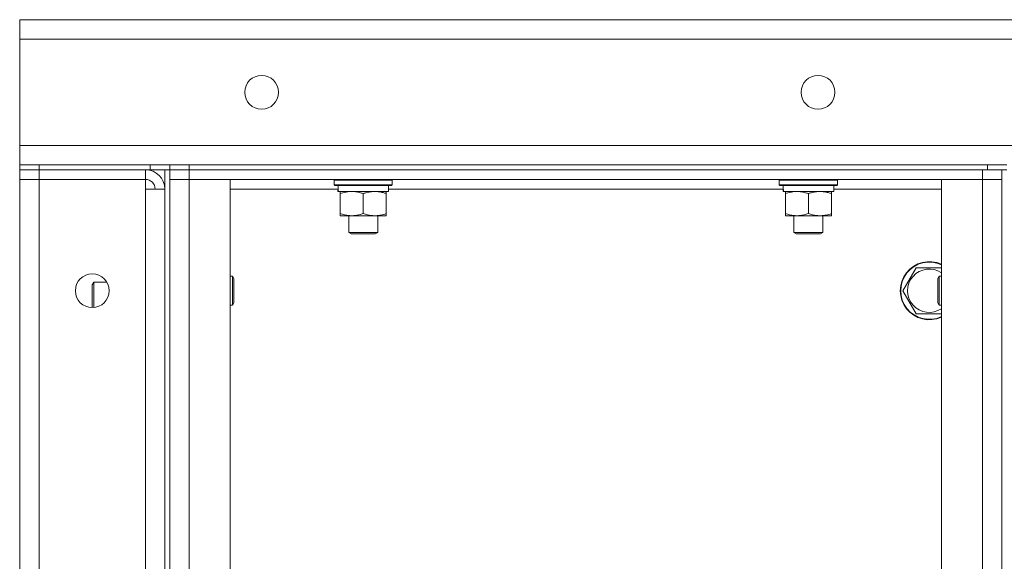
# Model space of a CAD drawing. Units: millimetres. Extents: x 0 to 21903, y -7 to 14850.
# Drawn here: x 10106 to 10513, y 12642 to 12866 of the extents above; entities that cross this region are included whole.
import ezdxf

# ---------------------------------------------------------------- set-up
doc = ezdxf.new("R2010")
doc.units = ezdxf.units.MM
doc.linetypes.add('K5LT_THIN', pattern=[0])
doc.layers.add('R', color=1, linetype='Continuous', true_color=0xff0000)
doc.layers.add('WELDING', color=7, linetype='Continuous', true_color=0xffffff)

msp = doc.modelspace()

# ---------------------------------------------------------------- linework, layer by layer
at = {"layer": 'R', "color": 7, "linetype": 'K5LT_THIN', "lineweight": 18}
for p, q in [((10106.4, 12858.29), (10106.4, 12866.29)), ((10106.4, 12866.29), (11916.4, 12866.29)), ((10106.4, 12814.29), (10106.4, 12858.29)), ((11916.4, 12858.29), (10106.4, 12858.29)), ((10106.4, 12806.29), (10106.4, 12814.29)), ((10106.4, 12814.29), (11916.4, 12814.29)), ((10106.4, 12806.29), (10114.4, 12806.29)), ((10106.4, 12806.29), (10106.4, 12804.29)), ((10114.4, 12804.29), (10106.4, 12804.29)), ((10106.4, 12804.29), (10114.4, 12804.29)), ((10106.4, 12804.29), (10106.4, 12800.29)), ((10160.4, 12806.29), (10114.4, 12806.29)), ((10114.4, 12806.29), (10114.4, 12804.29)), ((10160.4, 12804.29), (10114.4, 12804.29)), ((10158.4, 12804.29), (10114.4, 12804.29)), ((10114.4, 12804.29), (10114.4, 12800.29)), ((10158.4, 12804.29), (10158.4, 12800.29)), ((10160.4, 12804.29), (10160.4, 12806.29)), ((10160.4, 12806.29), (10168.4, 12806.29)), ((10168.4, 12804.29), (10160.4, 12804.29)), ((10166.4, 12804.29), (10166.4, 12304.29)), ((10168.4, 12804.29), (10168.4, 12806.29)), ((10168.4, 12806.29), (10176.4, 12806.29)), ((10168.4, 12804.29), (10168.4, 12806.29)), ((10168.4, 12804.29), (10168.4, 12304.29)), ((10168.4, 12804.29), (10176.4, 12804.29)), ((10168.4, 12800.29), (10168.4, 12804.29)), ((10176.4, 12804.29), (10168.4, 12804.29)), ((10176.4, 12806.29), (10506.4, 12806.29)), ((10176.4, 12804.29), (10176.4, 12806.29)), ((10176.4, 12804.29), (10504.4, 12804.29)), ((10176.4, 12800.29), (10176.4, 12804.29)), ((10176.4, 12804.29), (10506.4, 12804.29)), ((10504.4, 12800.29), (10504.4, 12804.29)), ((10506.4, 12806.29), (10506.4, 12804.29)), ((10506.4, 12806.29), (10514.4, 12806.29)), ((10514.4, 12804.29), (10506.4, 12804.29)), ((10512.4, 12804.29), (10512.4, 12304.29)), ((10512.4, 12800.29), (10512.4, 12804.29)), ((10106.4, 12308.29), (10106.4, 12800.29)), ((10106.4, 12800.29), (10114.4, 12800.29)), ((10114.4, 12800.29), (10106.4, 12800.29)), ((10114.4, 12800.29), (10158.4, 12800.29)), ((10114.4, 12800.29), (10114.4, 12308.29)), ((10158.4, 12800.29), (10158.4, 12796.29)), ((10168.4, 12308.29), (10168.4, 12800.29)), ((10176.4, 12800.29), (10168.4, 12800.29)), ((10176.4, 12800.29), (10168.4, 12800.29)), ((10193.4, 12800.29), (10176.4, 12800.29)), ((10176.4, 12800.29), (10176.4, 12308.29)), ((10176.4, 12800.29), (10504.4, 12800.29)), ((10193.4, 12308.29), (10193.4, 12800.29)), ((10236.4, 12799.99), (10236.57, 12800.29)), ((10260.4, 12799.99), (10260.23, 12800.29)), ((10420.4, 12799.99), (10420.57, 12800.29)), ((10444.4, 12799.99), (10444.23, 12800.29)), ((10504.4, 12800.29), (10487.4, 12800.29)), ((10487.4, 12800.29), (10487.4, 12308.29)), ((10512.4, 12800.29), (10504.4, 12800.29)), ((10504.4, 12308.29), (10504.4, 12800.29)), ((10512.4, 12800.29), (10504.4, 12800.29)), ((10512.4, 12800.29), (10512.4, 12308.29)), ((10158.4, 12796.29), (10166.4, 12796.29)), ((10158.4, 12312.29), (10158.4, 12796.29)), ((10166.4, 12796.29), (10166.4, 12312.29)), ((10238, 12796.29), (10193.4, 12796.29)), ((10236.4, 12799.99), (10236.4, 12798.09)), ((10260.4, 12799.99), (10236.4, 12799.99)), ((10260.4, 12798.09), (10236.4, 12798.09)), ((10236.4, 12798.09), (10236.57, 12797.79)), ((10260.23, 12797.79), (10236.57, 12797.79)), ((10237.95, 12795.29), (10238.03, 12796.67)), ((10258.9, 12797.79), (10258.9, 12795.29)), ((10422, 12796.29), (10258.9, 12796.29)), ((10260.4, 12798.09), (10260.23, 12797.79)), ((10260.4, 12799.99), (10260.4, 12798.09)), ((10420.4, 12799.99), (10420.4, 12798.09)), ((10444.4, 12799.99), (10420.4, 12799.99)), ((10444.4, 12798.09), (10420.4, 12798.09)), ((10420.4, 12798.09), (10420.57, 12797.79)), ((10444.23, 12797.79), (10420.57, 12797.79)), ((10421.95, 12795.29), (10422.03, 12796.67)), ((10442.9, 12797.79), (10442.9, 12795.29)), ((10487.4, 12796.29), (10442.9, 12796.29)), ((10444.4, 12798.09), (10444.23, 12797.79)), ((10444.4, 12799.99), (10444.4, 12798.09)), ((10237.95, 12795.29), (10238.15, 12795.29)), ((10258.9, 12795.29), (10238.15, 12795.29)), ((10238.9, 12794.44), (10238.9, 12795.29)), ((10238.9, 12794.44), (10238.9, 12786.14)), ((10248.4, 12794.44), (10248.4, 12786.14)), ((10257.9, 12795.29), (10257.9, 12794.44)), ((10257.9, 12794.44), (10257.9, 12786.14)), ((10421.95, 12795.29), (10422.15, 12795.29)), ((10442.9, 12795.29), (10422.15, 12795.29)), ((10422.9, 12794.44), (10422.9, 12795.29)), ((10422.9, 12794.44), (10422.9, 12786.14)), ((10432.4, 12794.44), (10432.4, 12786.14)), ((10441.9, 12795.29), (10441.9, 12794.44)), ((10441.9, 12794.44), (10441.9, 12786.14)), ((10238.9, 12785.29), (10238.9, 12786.14)), ((10253.15, 12785.29), (10238.9, 12785.29)), ((10242.4, 12785.29), (10242.4, 12778.36)), ((10257.9, 12785.29), (10253.15, 12785.29)), ((10254.4, 12785.29), (10254.4, 12778.36)), ((10257.9, 12786.14), (10257.9, 12785.29)), ((10422.9, 12785.29), (10422.9, 12786.14)), ((10437.15, 12785.29), (10422.9, 12785.29)), ((10426.4, 12785.29), (10426.4, 12778.36)), ((10441.9, 12785.29), (10437.15, 12785.29)), ((10438.4, 12785.29), (10438.4, 12778.36)), ((10441.9, 12786.14), (10441.9, 12785.29)), ((10254.4, 12778.36), (10242.4, 12778.36)), ((10242.4, 12778.36), (10243.4, 12777.79)), ((10253.4, 12777.79), (10243.4, 12777.79)), ((10254.4, 12778.36), (10253.4, 12777.79)), ((10438.4, 12778.36), (10426.4, 12778.36)), ((10426.4, 12778.36), (10427.4, 12777.79)), ((10437.4, 12777.79), (10427.4, 12777.79)), ((10438.4, 12778.36), (10437.4, 12777.79)), ((10471.43, 12754.29), (10476.92, 12763.79)), ((10476.92, 12763.79), (10487.4, 12763.79)), ((10193.4, 12760.29), (10194.32, 12760.29)), ((10194.32, 12760.29), (10194.9, 12759.29)), ((10194.32, 12760.29), (10194.32, 12748.29)), ((10486.48, 12760.29), (10485.9, 12759.29)), ((10487.4, 12760.29), (10486.48, 12760.29)), ((10486.48, 12748.29), (10486.48, 12760.29)), ((10136.98, 12757.79), (10136.4, 12756.79)), ((10136.4, 12754.29), (10136.4, 12756.79)), ((10142.46, 12757.79), (10136.98, 12757.79)), ((10136.98, 12754.79), (10136.98, 12757.79)), ((10194.9, 12759.29), (10194.9, 12749.29)), ((10485.9, 12749.29), (10485.9, 12759.29)), ((10136.4, 12747.29), (10136.4, 12754.29)), ((10136.98, 12747.31), (10136.98, 12754.79)), ((10476.92, 12744.79), (10471.43, 12754.29)), ((10193.4, 12748.29), (10194.32, 12748.29)), ((10194.32, 12748.29), (10194.9, 12749.29)), ((10486.48, 12748.29), (10485.9, 12749.29)), ((10487.4, 12748.29), (10486.48, 12748.29))]:
    msp.add_line(p, q, dxfattribs=at)
for centre in [(10206.4, 12836.29), (10436.4, 12836.29), (10136.4, 12754.29)]:
    msp.add_circle(centre, 7, dxfattribs=at)
for centre, radius, start, end in [((10158.4, 12796.29), 8, 0, 90), ((10158.4, 12796.29), 4, 0, 90), ((10482.4, 12754.29), 12, 65.3757, 294.6243), ((10482.4, 12754.29), 11.83, 64.9905, 295.0095), ((10482.4, 12754.29), 8.97, 56.1336, 303.8664)]:
    msp.add_arc(centre, radius, start, end, dxfattribs=at)
for centre in [(10248.4, 12800.22), (10432.4, 12800.22)]:
    msp.add_ellipse(centre, major_axis=(0, -22.52), ratio=0.466308, start_param=-1.46277, end_param=-1.350168, dxfattribs=at)
at = {"layer": 'WELDING', "color": 7, "linetype": 'K5LT_THIN', "lineweight": 18}
msp.add_line((10487.4, 12744.79), (10476.92, 12744.79), dxfattribs=at)
for points, knots in [([(10243.65, 12795.29), (10243.44, 12795.29), (10243, 12795.28), (10242.36, 12795.23), (10241.73, 12795.14), (10240.92, 12795), (10239.98, 12794.78), (10239.25, 12794.56), (10238.9, 12794.44)], [0, 0, 0, 0, 1.192024, 2.404251, 3.60809, 4.765234, 6.955738, 9, 9, 9, 9]), ([(10248.4, 12794.44), (10247.9, 12794.6), (10247.15, 12794.83), (10246.17, 12795.04), (10245.51, 12795.15), (10244.89, 12795.23), (10244.27, 12795.28), (10243.85, 12795.29), (10243.65, 12795.29)], [0, 0, 0, 0, 2.905563, 4.375924, 5.511195, 6.679161, 7.850161, 9, 9, 9, 9]), ([(10253.15, 12795.29), (10252.84, 12795.29), (10252.23, 12795.26), (10251.46, 12795.18), (10250.6, 12795.04), (10249.63, 12794.82), (10248.81, 12794.58), (10248.4, 12794.44)], [0, 0, 0, 0, 1.523216, 3.057663, 3.814901, 5.878539, 8, 8, 8, 8]), ([(10257.9, 12794.44), (10257.47, 12794.58), (10256.73, 12794.81), (10255.72, 12795.03), (10254.9, 12795.17), (10254.16, 12795.25), (10253.58, 12795.28), (10253.24, 12795.29), (10253.15, 12795.29)], [0, 0, 0, 0, 2.494996, 4.309231, 5.73815, 7.133977, 8.472011, 9, 9, 9, 9]), ([(10427.65, 12795.29), (10427.44, 12795.29), (10427, 12795.28), (10426.36, 12795.23), (10425.73, 12795.14), (10424.92, 12795), (10423.98, 12794.78), (10423.25, 12794.56), (10422.9, 12794.44)], [0, 0, 0, 0, 1.192024, 2.404251, 3.60809, 4.765234, 6.955738, 9, 9, 9, 9]), ([(10432.4, 12794.44), (10431.9, 12794.6), (10431.15, 12794.83), (10430.17, 12795.04), (10429.51, 12795.15), (10428.89, 12795.23), (10428.27, 12795.28), (10427.85, 12795.29), (10427.65, 12795.29)], [0, 0, 0, 0, 2.905563, 4.375924, 5.511195, 6.679161, 7.850161, 9, 9, 9, 9]), ([(10437.15, 12795.29), (10436.84, 12795.29), (10436.23, 12795.26), (10435.46, 12795.18), (10434.6, 12795.04), (10433.63, 12794.82), (10432.81, 12794.58), (10432.4, 12794.44)], [0, 0, 0, 0, 1.523216, 3.057663, 3.814901, 5.878539, 8, 8, 8, 8]), ([(10441.9, 12794.44), (10441.47, 12794.58), (10440.73, 12794.81), (10439.72, 12795.03), (10438.9, 12795.17), (10438.16, 12795.25), (10437.58, 12795.28), (10437.24, 12795.29), (10437.15, 12795.29)], [0, 0, 0, 0, 2.494996, 4.309231, 5.73815, 7.133977, 8.472011, 9, 9, 9, 9]), ([(10238.9, 12786.14), (10239.46, 12785.95), (10240.27, 12785.71), (10241.27, 12785.51), (10241.87, 12785.41), (10242.39, 12785.35), (10242.98, 12785.3), (10243.6, 12785.28), (10244.21, 12785.3), (10244.66, 12785.33), (10245.16, 12785.38), (10245.8, 12785.46), (10246.94, 12785.69), (10247.82, 12785.94), (10248.4, 12786.14)], [0, 0, 0, 0, 2.72415, 3.912285, 4.716446, 5.530362, 6.353984, 7.500189, 8.40607, 9.211142, 9.605533, 10.761675, 12.184093, 15, 15, 15, 15]), ([(10248.4, 12786.14), (10248.98, 12785.94), (10249.82, 12785.7), (10250.93, 12785.48), (10251.66, 12785.37), (10252.39, 12785.3), (10252.88, 12785.29), (10253.15, 12785.29)], [0, 0, 0, 0, 3.005828, 4.318193, 5.5895, 6.632109, 8, 8, 8, 8]), ([(10253.15, 12785.29), (10253.47, 12785.29), (10254.01, 12785.31), (10254.86, 12785.4), (10255.77, 12785.55), (10256.82, 12785.79), (10257.55, 12786.02), (10257.9, 12786.14)], [0, 0, 0, 0, 1.597458, 2.676777, 4.235764, 6.182879, 8, 8, 8, 8]), ([(10422.9, 12786.14), (10423.46, 12785.95), (10424.27, 12785.71), (10425.27, 12785.51), (10425.87, 12785.41), (10426.39, 12785.35), (10426.98, 12785.3), (10427.6, 12785.28), (10428.21, 12785.3), (10428.66, 12785.33), (10429.16, 12785.38), (10429.8, 12785.46), (10430.94, 12785.69), (10431.82, 12785.94), (10432.4, 12786.14)], [0, 0, 0, 0, 2.72415, 3.912285, 4.716446, 5.530362, 6.353984, 7.500189, 8.40607, 9.211142, 9.605533, 10.761675, 12.184093, 15, 15, 15, 15]), ([(10432.4, 12786.14), (10432.98, 12785.94), (10433.82, 12785.7), (10434.93, 12785.48), (10435.66, 12785.37), (10436.39, 12785.3), (10436.88, 12785.29), (10437.15, 12785.29)], [0, 0, 0, 0, 3.005828, 4.318193, 5.5895, 6.632109, 8, 8, 8, 8]), ([(10437.15, 12785.29), (10437.47, 12785.29), (10438.01, 12785.31), (10438.86, 12785.4), (10439.77, 12785.55), (10440.82, 12785.79), (10441.55, 12786.02), (10441.9, 12786.14)], [0, 0, 0, 0, 1.597458, 2.676777, 4.235764, 6.182879, 8, 8, 8, 8])]:
    msp.add_open_spline(points, degree=3, knots=knots, dxfattribs=at)

doc.saveas('drawing.dxf')
